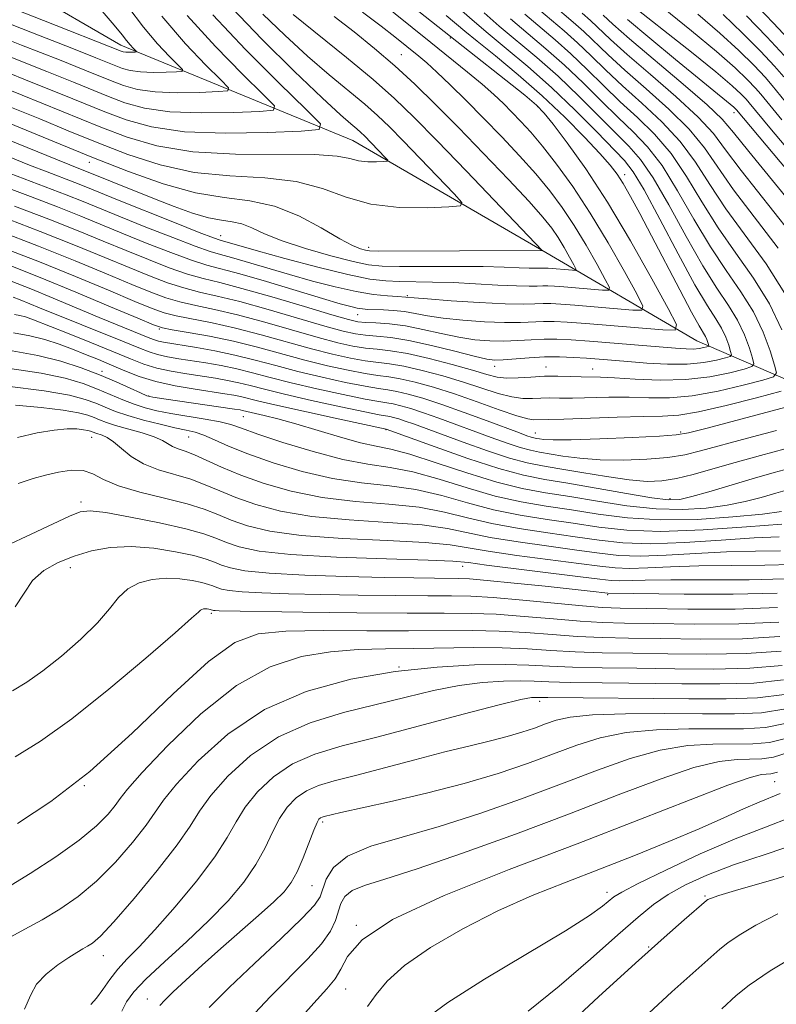
# Model space of a CAD drawing. Extents: x 2112300 to 2115200, y 314800 to 317700.
# Drawn here: x 2113903 to 2114000, y 315091 to 315218 of the extents above; entities that cross this region are included whole.
import ezdxf

# ---------------------------------------------------------------- set-up
doc = ezdxf.new("R2010")
doc.units = 0
doc.header["$MEASUREMENT"] = 0
for name, color, linetype, lineweight in [('DTM HARD BREAKLINE', 7, 'Continuous', 0), ('DTM SPOT ELEVATION', 2, 'Continuous', 13), ('INDEX CONTOUR', 41, 'Continuous', 13), ('INTERMEDIATE CONTOUR', 44, 'Continuous', 0)]:
    doc.layers.add(name, color=color, linetype=linetype, lineweight=lineweight)

msp = doc.modelspace()

# ---------------------------------------------------------------- linework, layer by layer
at = {"layer": 'DTM HARD BREAKLINE'}
msp.add_polyline3d([(2114233.36, 315091.62, 1164.19), (2114213.81, 315094.55, 1159.62), (2114189.61, 315098.74, 1154.78), (2114160.48, 315099.19, 1152.52), (2114131.33, 315103.35, 1148.87), (2114108.35, 315110.65, 1145.16), (2114087.85, 315118.58, 1139.92), (2114065.44, 315134.56, 1133.95), (2114045.51, 315150.56, 1125.99), (2114039.89, 315156.72, 1113.98), (2114022.5, 315162.81, 1105.36), (2114005.11, 315169.53, 1097.47), (2113989.57, 315176.25, 1086.92), (2113969.67, 315187.91, 1077.97), (2113945.41, 315202.01, 1073.06), (2113915.59, 315214.23, 1063.31), (2113891.33, 315228.34, 1059), (2113867.1, 315239.35, 1056.02), (2113852.19, 315244.84, 1051.31), (2113838.55, 315245.37, 1048.79), (2113806.31, 315247.66, 1045.2), (2113775.95, 315245.62, 1041.75), (2113744.96, 315245.43, 1038.31), (2113732.54, 315249.07, 1034.46)], dxfattribs=at)
at = {"layer": 'DTM SPOT ELEVATION'}
for p in [(2113957.92, 315215.17, 1085.8), (2113951.61, 315213.03, 1080.9), (2113969.12, 315206.33, 1085.8), (2113994.37, 315205.57, 1105.5), (2113911.54, 315199.17, 1078.7), (2113980.32, 315197.62, 1088.5), (2113928.43, 315189.78, 1081.3), (2113947.43, 315188.25, 1077.5), (2113952.39, 315182.05, 1083.8), (2113946.04, 315179.61, 1086.8), (2113920.56, 315177.76, 1096.2), (2113913.19, 315172.34, 1105.5), (2113963.61, 315172.98, 1090.6), (2113970.2, 315172.89, 1091.3), (2113976.19, 315172.65, 1091.2), (2113919.18, 315169.16, 1105.9), (2113931.35, 315166.51, 1106.9), (2113949.66, 315164.83, 1104.1), (2113987.5, 315164.55, 1097.7), (2113911.84, 315163.84, 1114.8), (2113924.32, 315163.89, 1110.9), (2113968.83, 315164.43, 1097.2), (2113986.12, 315156, 1103.5), (2113910.48, 315155.55, 1117.6), (2113909.1, 315147.11, 1120.6), (2113959.52, 315147.29, 1118.6), (2113978.13, 315143.66, 1120.2), (2113927.22, 315141.24, 1124.3), (2113951.34, 315134.37, 1130), (2113969.38, 315129.93, 1134.5), (2113910.92, 315119.11, 1126), (2113999.59, 315119.61, 1145), (2113941.51, 315114.44, 1138.3), (2113940.15, 315106.26, 1138.9), (2113978.02, 315105.41, 1147.5), (2113990.61, 315104.94, 1151.8), (2113945.86, 315101.18, 1144), (2113983.38, 315098.38, 1151.9), (2113913.37, 315097.27, 1132.7), (2113944.49, 315092.99, 1144.8), (2113919, 315091.69, 1137.3)]:
    msp.add_point(p, dxfattribs=at)
at = {"layer": 'INDEX CONTOUR', "flags": 128}
for points, elevation in [([(2113958.408, 315219.519), (2113961.019, 315217.222), (2113962.77, 315215.73), (2113965.104, 315213.811), (2113967.891, 315211.485), (2113970.913, 315208.81), (2113973.943, 315205.907), (2113976.694, 315203.132), (2113980.298, 315199.409), (2113981.42, 315197.961), (2113982.799, 315195.643), (2113984.824, 315191.878), (2113987.171, 315187.442), (2113989.337, 315183.453), (2113990.926, 315180.749), (2113992.003, 315179.069), (2113992.739, 315177.87), (2113993.281, 315176.73), (2113993.67, 315175.688), (2113993.921, 315174.899), (2113994.02, 315174.461), (2113993.847, 315174.243), (2113993.252, 315174.058), (2113992.12, 315173.773), (2113990.463, 315173.464), (2113988.327, 315173.263), (2113985.802, 315173.261), (2113983.161, 315173.403), (2113980.724, 315173.596), (2113977.02, 315173.904), (2113975.414, 315174.025), (2113973.722, 315174.131), (2113971.919, 315174.199), (2113970.015, 315174.191), (2113968.056, 315174.089), (2113964.727, 315173.815), (2113963.657, 315173.775), (2113962.593, 315173.898), (2113960.989, 315174.267), (2113958.487, 315174.91), (2113955.491, 315175.66), (2113952.592, 315176.303), (2113950.259, 315176.678), (2113948.454, 315176.857), (2113947.016, 315176.97), (2113945.728, 315177.143), (2113944.159, 315177.494), (2113941.823, 315178.141), (2113934.542, 315180.275), (2113930.871, 315181.295), (2113927.984, 315182.008), (2113925.707, 315182.527), (2113923.688, 315183.044), (2113921.609, 315183.718), (2113919.309, 315184.59), (2113916.668, 315185.669), (2113913.554, 315186.966), (2113909.803, 315188.507), (2113905.242, 315190.317), (2113899.9, 315192.361)], 1090), ([(2113971.073, 315219.424), (2113973.704, 315217.204), (2113975.086, 315215.979), (2113978.198, 315212.998), (2113980.344, 315211.022), (2113983.069, 315208.629), (2113985.988, 315206.015), (2113988.59, 315203.437), (2113990.55, 315201.047), (2113994.286, 315195.675), (2114000.012, 315188.142)], 1100), ([(2113985.287, 315218.989), (2113988.884, 315216.098), (2113992.108, 315213.434), (2113994.495, 315211.331), (2113996.103, 315209.789), (2113997.115, 315208.726), (2113997.794, 315207.948), (2114000.508, 315204.647)], 1110), ([(2113924.144, 315218.049), (2113927.754, 315214.057), (2113931.232, 315210.517), (2113933.94, 315207.88), (2113935.329, 315206.444), (2113935.198, 315205.886), (2113933.438, 315205.727), (2113930.104, 315205.595), (2113925.949, 315205.53), (2113921.891, 315205.68), (2113918.645, 315206.145), (2113916.116, 315206.843), (2113914.005, 315207.643), (2113909.522, 315209.469), (2113906.123, 315210.836), (2113901.466, 315212.681), (2113896.142, 315214.759), (2113890.966, 315216.735), (2113886.56, 315218.355)], 1070), ([(2113943.019, 315217.919), (2113945.56, 315215.943), (2113948.174, 315213.831), (2113950.786, 315211.594), (2113953.364, 315209.221), (2113956.032, 315206.613), (2113958.955, 315203.651), (2113962.19, 315200.314), (2113965.372, 315196.985), (2113968.026, 315194.148), (2113969.816, 315192.141), (2113970.949, 315190.724), (2113971.767, 315189.513), (2113972.541, 315188.225), (2113973.244, 315186.984), (2113973.774, 315186.018), (2113974.04, 315185.49), (2113973.995, 315185.308), (2113973.598, 315185.316), (2113970.491, 315185.573), (2113970.067, 315185.595), (2113969.728, 315185.595), (2113969.368, 315185.58), (2113968.85, 315185.57), (2113968.031, 315185.589), (2113966.761, 315185.651), (2113964.855, 315185.731), (2113962.118, 315185.796), (2113958.52, 315185.823), (2113951.384, 315185.826), (2113949.146, 315185.866), (2113947.427, 315186.04), (2113945.426, 315186.459), (2113942.582, 315187.189), (2113939.322, 315188.123), (2113936.314, 315189.111), (2113934.068, 315190.015), (2113932.444, 315190.757), (2113931.145, 315191.274), (2113929.893, 315191.545), (2113928.513, 315191.738), (2113926.85, 315192.062), (2113924.802, 315192.677), (2113922.454, 315193.526), (2113919.942, 315194.504), (2113909.04, 315198.846), (2113907.246, 315199.576), (2113901.283, 315202.049)], 1080), ([(2113999.794, 315164.745), (2113996.065, 315163.752), (2113990.059, 315162.112), (2113988.017, 315161.625), (2113985.873, 315161.286), (2113983.176, 315161.049), (2113980.146, 315160.93), (2113977.162, 315160.966), (2113974.548, 315161.167), (2113972.378, 315161.46), (2113969.36, 315161.964), (2113968.213, 315162.191), (2113966.91, 315162.541), (2113965.213, 315163.096), (2113963.183, 315163.819), (2113956.449, 315166.318), (2113954.475, 315167.02), (2113952.854, 315167.549), (2113951.574, 315167.915), (2113950.591, 315168.145), (2113949.786, 315168.284), (2113948.743, 315168.449), (2113946.969, 315168.773), (2113944.163, 315169.349), (2113940.786, 315170.088), (2113937.489, 315170.857), (2113934.772, 315171.549), (2113932.53, 315172.146), (2113930.506, 315172.65), (2113928.5, 315173.068), (2113926.536, 315173.415), (2113923.035, 315173.959), (2113921.582, 315174.206), (2113920.336, 315174.479), (2113919.233, 315174.823), (2113917.929, 315175.336), (2113916.016, 315176.126), (2113905.153, 315180.508), (2113902.696, 315181.519), (2113901.788, 315181.866)], 1100), ([(2114000.501, 315152.722), (2113995.952, 315152.35), (2113990.387, 315151.971), (2113984.967, 315151.782), (2113980.578, 315151.926), (2113976.994, 315152.317), (2113973.716, 315152.81), (2113970.345, 315153.302), (2113966.889, 315153.848), (2113963.454, 315154.546), (2113960.116, 315155.439), (2113956.827, 315156.374), (2113953.509, 315157.148), (2113950.09, 315157.638), (2113946.528, 315158.026), (2113942.786, 315158.577), (2113938.895, 315159.475), (2113935.15, 315160.597), (2113931.911, 315161.742), (2113929.441, 315162.74), (2113927.629, 315163.541), (2113926.269, 315164.127), (2113925.144, 315164.504), (2113923.993, 315164.781), (2113922.547, 315165.091), (2113920.639, 315165.535), (2113918.513, 315166.078), (2113916.521, 315166.65), (2113914.92, 315167.198), (2113913.609, 315167.719), (2113912.395, 315168.227), (2113911.025, 315168.736), (2113908.996, 315169.264), (2113905.745, 315169.827), (2113901.023, 315170.427)], 1110), ([(2113999.902, 315143.832), (2113994.263, 315143.699), (2113987.968, 315143.712), (2113978.165, 315143.824), (2113975.889, 315144.092), (2113970.098, 315144.72), (2113966.114, 315145.136), (2113962.645, 315145.477), (2113960.402, 315145.659), (2113958.974, 315145.72), (2113955.878, 315145.747), (2113953.239, 315145.789), (2113949.476, 315145.864), (2113944.529, 315145.979), (2113939.231, 315146.149), (2113934.636, 315146.389), (2113931.538, 315146.706), (2113929.681, 315147.072), (2113928.541, 315147.452), (2113927.631, 315147.822), (2113926.563, 315148.21), (2113924.979, 315148.657), (2113922.647, 315149.169), (2113919.833, 315149.616), (2113916.929, 315149.834), (2113914.252, 315149.7), (2113911.825, 315149.259), (2113909.598, 315148.599), (2113907.543, 315147.779), (2113905.738, 315146.752), (2113904.281, 315145.448), (2113903.178, 315143.837), (2113902.035, 315142.091)], 1120), ([(2114000.545, 315134.55), (2113996.401, 315134.187), (2113991.691, 315134.096), (2113986.743, 315134.134), (2113981.879, 315134.184), (2113977.405, 315134.243), (2113973.622, 315134.334), (2113970.667, 315134.466), (2113968.013, 315134.596), (2113964.972, 315134.666), (2113961.008, 315134.611), (2113956.212, 315134.345), (2113950.831, 315133.775), (2113945.126, 315132.793), (2113939.423, 315131.224), (2113934.06, 315128.879), (2113929.354, 315125.718), (2113925.52, 315122.291), (2113922.749, 315119.303), (2113921.089, 315117.236), (2113918.864, 315114.027), (2113917.122, 315111.811), (2113914.908, 315109.282), (2113912.496, 315106.858), (2113910.11, 315104.867), (2113907.785, 315103.257), (2113905.503, 315101.891), (2113903.281, 315100.659), (2113899.653, 315098.719)], 1130), ([(2114001.302, 315125.265), (2113998.908, 315124.668), (2113996.75, 315124.464), (2113991.652, 315124.449), (2113988.422, 315124.254), (2113984.853, 315123.685), (2113981.012, 315122.612), (2113976.827, 315121.117), (2113972.185, 315119.339), (2113967.053, 315117.423), (2113961.702, 315115.54), (2113956.483, 315113.864), (2113951.729, 315112.508), (2113947.722, 315111.316), (2113944.729, 315110.065), (2113942.908, 315108.611), (2113941.978, 315107.117), (2113941.214, 315104.836), (2113940.496, 315103.764), (2113938.899, 315102.078), (2113936.137, 315099.441), (2113932.752, 315096.271), (2113929.5, 315093.17), (2113926.967, 315090.603)], 1140), ([(2114002.893, 315111.793), (2113998.476, 315110.304), (2113994.292, 315108.928), (2113990.846, 315107.625), (2113988.104, 315106.368), (2113985.902, 315105.131), (2113984.022, 315103.84), (2113982.026, 315102.219), (2113979.429, 315099.942), (2113975.918, 315096.838), (2113971.888, 315093.364), (2113967.909, 315090.13)], 1150)]:
    msp.add_lwpolyline(points, dxfattribs=dict(at, elevation=elevation))
at = {"layer": 'INTERMEDIATE CONTOUR', "flags": 128}
for points, elevation in [([(2113948.386, 315222.949), (2113967.478, 315207.798), (2113968.985, 315206.542), (2113969.988, 315205.522), (2113971.132, 315204.087), (2113972.927, 315201.708), (2113975.315, 315198.342), (2113978.107, 315194.065), (2113981.069, 315189.099), (2113983.811, 315184.24), (2113985.902, 315180.426), (2113986.958, 315178.338), (2113986.778, 315177.618), (2113985.208, 315177.648), (2113975.337, 315178.484), (2113972.918, 315178.667), (2113971.239, 315178.752), (2113969.9, 315178.752), (2113966.928, 315178.618), (2113964.88, 315178.608), (2113962.31, 315178.709), (2113959.541, 315178.907), (2113956.999, 315179.177), (2113954.999, 315179.484), (2113953.418, 315179.781), (2113952.022, 315180.019), (2113950.636, 315180.161), (2113949.322, 315180.23), (2113947.34, 315180.296), (2113946.647, 315180.354), (2113945.975, 315180.46), (2113945.138, 315180.653), (2113943.781, 315181.03), (2113941.507, 315181.703), (2113934.298, 315183.863), (2113930.882, 315184.851), (2113926.648, 315185.99), (2113924.676, 315186.617), (2113922.046, 315187.583), (2113918.99, 315188.781), (2113915.93, 315190.017), (2113910.458, 315192.266), (2113907.472, 315193.451), (2113903.993, 315194.783), (2113897.129, 315197.376)], 1086), ([(2113948.439, 315220.255), (2113955.434, 315214.564), (2113960.122, 315210.787), (2113962.021, 315209.211), (2113963.519, 315207.888), (2113964.737, 315206.732), (2113965.836, 315205.628), (2113966.967, 315204.453), (2113968.24, 315203.053), (2113969.754, 315201.262), (2113971.576, 315198.943), (2113973.652, 315196.078), (2113975.9, 315192.672), (2113978.199, 315188.845), (2113980.285, 315185.159), (2113981.859, 315182.29), (2113982.652, 315180.722), (2113982.517, 315180.181), (2113981.338, 315180.203), (2113973.926, 315180.831), (2113972.109, 315180.969), (2113970.848, 315181.033), (2113969.843, 315181.033), (2113968.778, 315180.988), (2113967.279, 315180.956), (2113964.956, 315181.004), (2113961.636, 315181.176), (2113958.015, 315181.413), (2113955.003, 315181.633), (2113953.277, 315181.77), (2113952.197, 315181.88), (2113951.115, 315181.94), (2113949.854, 315182.025), (2113948.072, 315182.216), (2113945.813, 315182.587), (2113943.146, 315183.181), (2113940.231, 315183.941), (2113937.249, 315184.781), (2113929.838, 315186.949), (2113928.418, 315187.336), (2113927.08, 315187.733), (2113925.171, 315188.403), (2113922.265, 315189.516), (2113918.83, 315190.875), (2113915.561, 315192.192), (2113910.785, 315194.145), (2113908.586, 315195.018), (2113900.502, 315198.11)], 1084), ([(2113996.417, 315220.234), (2113999.396, 315217.123), (2114001.996, 315214.335)], 1118), ([(2113916.52, 315219.199), (2113918.501, 315216.559), (2113920.325, 315214.396), (2113921.86, 315212.766), (2113922.967, 315211.677), (2113923.527, 315211.099), (2113923.474, 315210.875), (2113922.766, 315210.81), (2113921.426, 315210.758), (2113919.755, 315210.732), (2113918.123, 315210.792), (2113916.818, 315210.979), (2113915.802, 315211.26), (2113914.953, 315211.581), (2113912.413, 315212.605), (2113909.296, 315213.844), (2113904.275, 315215.823), (2113898.345, 315218.143)], 1066), ([(2113929.886, 315218.972), (2113933.707, 315215.006), (2113937.86, 315210.916), (2113941.455, 315207.488), (2113943.818, 315205.304), (2113945.158, 315204.122), (2113945.902, 315203.495), (2113946.426, 315203.033), (2113946.908, 315202.57), (2113949.572, 315199.814), (2113949.885, 315199.458), (2113949.828, 315199.319), (2113949.353, 315199.275), (2113948.452, 315199.239), (2113947.309, 315199.252), (2113946.146, 315199.385), (2113945.03, 315199.673), (2113943.389, 315199.999), (2113940.492, 315200.211), (2113930.345, 315200.237), (2113924.855, 315200.532), (2113920.234, 315201.301), (2113916.402, 315202.425), (2113913.057, 315203.704), (2113902.95, 315207.828), (2113898.657, 315209.539)], 1074), ([(2113912.958, 315218.926), (2113914.763, 315216.825), (2113915.761, 315215.578), (2113916.337, 315214.827), (2113916.804, 315214.272), (2113917.198, 315213.855), (2113917.626, 315213.427), (2113917.612, 315213.369), (2113917.431, 315213.353), (2113917.087, 315213.339), (2113916.658, 315213.333), (2113916.24, 315213.348), (2113915.905, 315213.396), (2113915.643, 315213.468), (2113905.679, 315217.394), (2113899.446, 315219.835)], 1064), ([(2113980.291, 315220.167), (2113988.873, 315213.349), (2113992.025, 315210.797), (2113994.117, 315209.025), (2113995.291, 315207.946), (2113995.895, 315207.323), (2113996.316, 315206.839), (2113998.968, 315203.64), (2114002.169, 315199.809)], 1108), ([(2113927.403, 315218.137), (2113931.598, 315213.693), (2113935.934, 315209.368), (2113939.426, 315205.981), (2113941.23, 315204.116), (2113941.06, 315203.391), (2113938.772, 315203.185), (2113934.443, 315203.013), (2113929.045, 315202.929), (2113923.773, 315203.124), (2113919.558, 315203.729), (2113916.274, 315204.635), (2113913.531, 315205.674), (2113908.076, 315207.9), (2113904.536, 315209.332), (2113900.062, 315211.11), (2113895.041, 315213.067), (2113890.023, 315214.97), (2113885.46, 315216.633), (2113881.408, 315218.052)], 1072), ([(2113920.885, 315217.962), (2113923.91, 315214.421), (2113926.53, 315211.666), (2113928.454, 315209.778), (2113929.428, 315208.771), (2113929.336, 315208.38), (2113928.101, 315208.269), (2113925.765, 315208.176), (2113922.852, 315208.132), (2113920.007, 315208.236), (2113917.732, 315208.562), (2113915.959, 315209.051), (2113914.478, 315209.612), (2113910.967, 315211.037), (2113907.709, 315212.339), (2113902.87, 315214.252), (2113897.243, 315216.451), (2113891.908, 315218.5)], 1068), ([(2113937.717, 315218.184), (2113944.569, 315212.64), (2113947.99, 315209.814), (2113950.746, 315207.388), (2113953.275, 315204.958), (2113956.233, 315201.946), (2113960.015, 315198.032), (2113969.733, 315187.872), (2113969.494, 315187.876), (2113948.707, 315187.778), (2113947.546, 315187.809), (2113947.029, 315187.891), (2113946.405, 315188.073), (2113945.367, 315188.508), (2113943.718, 315189.378), (2113941.341, 315190.761), (2113938.445, 315192.309), (2113935.321, 315193.57), (2113932.173, 315194.249), (2113928.873, 315194.658), (2113925.209, 315195.265), (2113921.049, 315196.421), (2113916.591, 315198.002), (2113912.109, 315199.766), (2113907.829, 315201.51), (2113899.778, 315204.82)], 1078), ([(2113962.26, 315218.384), (2113964.189, 315216.699), (2113969.044, 315212.637), (2113971.748, 315210.244), (2113974.459, 315207.648), (2113979.16, 315202.926), (2113980.852, 315201.253), (2113982.333, 315199.572), (2113983.957, 315197.202), (2113985.969, 315193.712), (2113988.188, 315189.67), (2113990.327, 315185.898), (2113992.145, 315183.01), (2113993.625, 315180.816), (2113994.797, 315178.921), (2113995.692, 315177.042), (2113996.333, 315175.324), (2113996.746, 315174.022), (2113996.91, 315173.299), (2113996.624, 315172.939), (2113995.643, 315172.635), (2113993.8, 315172.162), (2113991.236, 315171.639), (2113988.169, 315171.269), (2113984.852, 315171.193), (2113981.664, 315171.317), (2113979.022, 315171.484), (2113977.2, 315171.573), (2113974.742, 315171.626), (2113973.346, 315171.68), (2113971.737, 315171.726), (2113970.013, 315171.711), (2113968.274, 315171.605), (2113966.626, 315171.483), (2113965.178, 315171.448), (2113963.951, 315171.585), (2113962.621, 315171.921), (2113960.776, 315172.467), (2113958.168, 315173.202), (2113955.193, 315173.977), (2113952.407, 315174.613), (2113950.228, 315174.982), (2113948.52, 315175.174), (2113947.007, 315175.331), (2113945.415, 315175.584), (2113943.485, 315176.013), (2113940.956, 315176.684), (2113934.082, 315178.658), (2113930.603, 315179.597), (2113927.656, 315180.287), (2113925.227, 315180.799), (2113923.193, 315181.258), (2113921.39, 315181.786), (2113919.469, 315182.496), (2113917.037, 315183.494), (2113913.785, 315184.858), (2113909.746, 315186.527), (2113905.043, 315188.412), (2113899.897, 315190.394)], 1092), ([(2113946.63, 315218.497), (2113949.025, 315216.68), (2113950.775, 315215.329), (2113953.872, 315212.84), (2113954.898, 315211.968), (2113956.206, 315210.776), (2113957.912, 315209.135), (2113959.945, 315207.118), (2113962.187, 315204.847), (2113964.517, 315202.445), (2113966.799, 315200.027), (2113968.89, 315197.705), (2113970.696, 315195.542), (2113972.301, 315193.401), (2113973.834, 315191.092), (2113975.37, 315188.535), (2113976.764, 315186.071), (2113977.816, 315184.154), (2113978.346, 315183.106), (2113978.256, 315182.745), (2113977.468, 315182.76), (2113972.514, 315183.179), (2113971.3, 315183.271), (2113970.457, 315183.314), (2113969.786, 315183.314), (2113969.07, 315183.284), (2113968.042, 315183.265), (2113966.418, 315183.302), (2113964.028, 315183.425), (2113961.174, 315183.59), (2113958.268, 315183.734), (2113955.651, 315183.811), (2113951.396, 315183.869), (2113949.62, 315183.944), (2113947.592, 315184.194), (2113944.779, 315184.764), (2113940.895, 315185.724), (2113936.648, 315186.854), (2113932.992, 315187.859), (2113928.356, 315189.175), (2113927.51, 315189.476), (2113925.665, 315190.19), (2113922.483, 315191.448), (2113915.193, 315194.367), (2113911.113, 315196.024), (2113909.701, 315196.584), (2113906.153, 315197.946), (2113903.874, 315198.843), (2113901.251, 315199.909)], 1082), ([(2113933.857, 315218.207), (2113936.656, 315215.506), (2113939.586, 315212.836), (2113942.371, 315210.443), (2113946.945, 315206.654), (2113948.586, 315205.21), (2113950.094, 315203.76), (2113951.866, 315201.956), (2113958.427, 315195.141), (2113959.408, 315194.029), (2113959.229, 315193.592), (2113957.738, 315193.456), (2113954.925, 315193.345), (2113951.348, 315193.385), (2113947.713, 315193.801), (2113944.523, 315194.715), (2113941.492, 315195.83), (2113938.134, 315196.744), (2113934.103, 315197.192), (2113929.618, 315197.442), (2113925.032, 315197.899), (2113920.641, 315198.861), (2113916.496, 315200.214), (2113912.583, 315201.735), (2113908.864, 315203.25), (2113905.185, 315204.764), (2113901.364, 315206.324)], 1076), ([(2113957.4, 315218.061), (2113959.777, 315216.059), (2113961.349, 315214.762), (2113963.712, 315212.852), (2113966.632, 315210.442), (2113969.725, 315207.748), (2113972.642, 315204.99), (2113975.172, 315202.426), (2113977.14, 315200.324), (2113978.453, 315198.839), (2113979.343, 315197.682), (2113980.125, 315196.453), (2113981.07, 315194.809), (2113982.271, 315192.606), (2113983.775, 315189.757), (2113987.387, 315182.797), (2113988.902, 315179.92), (2113989.872, 315178.167), (2113990.681, 315176.818), (2113990.871, 315176.419), (2113991.008, 315176.053), (2113991.096, 315175.776), (2113991.13, 315175.623), (2113991.07, 315175.546), (2113990.861, 315175.481), (2113990.464, 315175.381), (2113989.883, 315175.273), (2113989.134, 315175.202), (2113988.187, 315175.207), (2113986.826, 315175.295), (2113975.786, 315176.219), (2113973.442, 315176.388), (2113971.594, 315176.474), (2113969.958, 315176.471), (2113968.297, 315176.388), (2113966.574, 315176.28), (2113964.803, 315176.212), (2113962.983, 315176.242), (2113961.067, 315176.404), (2113958.994, 315176.722), (2113956.737, 315177.197), (2113954.408, 315177.722), (2113952.152, 315178.164), (2113950.105, 315178.425), (2113948.365, 315178.547), (2113947.025, 315178.609), (2113946.041, 315178.702), (2113944.833, 315178.976), (2113942.69, 315179.598), (2113939.179, 315180.651), (2113935.002, 315181.891), (2113931.139, 315182.994), (2113928.31, 315183.729), (2113926.187, 315184.256), (2113924.182, 315184.83), (2113921.827, 315185.651), (2113919.15, 315186.685), (2113916.3, 315187.843), (2113913.357, 315189.063), (2113910.13, 315190.386), (2113906.357, 315191.884), (2113901.946, 315193.572)], 1088), ([(2113967.469, 315218.216), (2113971.369, 315214.926), (2113973.417, 315213.112), (2113975.49, 315211.13), (2113977.596, 315209.052), (2113979.752, 315206.974), (2113981.96, 315204.941), (2113984.16, 315202.794), (2113986.273, 315200.319), (2113988.258, 315197.379), (2113990.223, 315194.126), (2113992.306, 315190.786), (2113994.584, 315187.53), (2113996.87, 315184.309), (2113998.914, 315181.025), (2114000.512, 315177.665)], 1096), ([(2113969.272, 315218.82), (2113972.536, 315216.065), (2113974.252, 315214.546), (2113976.006, 315212.871), (2113977.897, 315211.025), (2113980.048, 315208.998), (2113982.515, 315206.785), (2113985.073, 315204.403), (2113987.432, 315201.878), (2113989.405, 315199.213), (2113991.241, 315196.355), (2113993.296, 315193.231), (2113998.471, 315186.128), (2114000.899, 315182.316)], 1098), ([(2113974.871, 315218.343), (2113975.921, 315217.413), (2113978.498, 315214.971), (2113980.64, 315213.046), (2113983.623, 315210.473), (2113986.9, 315207.626), (2113989.748, 315204.996), (2113991.696, 315202.881), (2113993.275, 315200.811), (2113995.276, 315198.12), (2114001.552, 315190.155)], 1102), ([(2113977.553, 315218.094), (2113978.799, 315216.944), (2113980.936, 315215.07), (2113987.814, 315209.237), (2113990.906, 315206.555), (2113992.84, 315204.715), (2113994.293, 315203.039), (2113996.268, 315200.564), (2114003.094, 315192.169)], 1104), ([(2113989.69, 315218.22), (2113992.536, 315215.799), (2113994.976, 315213.557), (2113996.926, 315211.623), (2113998.334, 315210.128), (2113999.271, 315209.058), (2114002.047, 315205.653)], 1112), ([(2113992.964, 315218.163), (2113995.456, 315215.782), (2113997.749, 315213.456), (2113999.555, 315211.531), (2114000.749, 315210.168)], 1114), ([(2113995.937, 315218.008), (2113998.573, 315215.289), (2114000.776, 315212.933)], 1116), ([(2113965.642, 315217.637), (2113970.199, 315213.788), (2113972.582, 315211.678), (2113974.974, 315209.389), (2113977.295, 315207.079), (2113979.456, 315204.95), (2113981.406, 315203.097), (2113983.247, 315201.183), (2113985.115, 315198.761), (2113987.114, 315195.545), (2113989.206, 315191.898), (2113991.317, 315188.342), (2113993.365, 315185.27), (2113995.247, 315182.562), (2113996.855, 315179.973), (2113998.101, 315177.353), (2113998.996, 315174.959), (2113999.571, 315173.145), (2113999.799, 315172.138), (2113999.401, 315171.636), (2113998.034, 315171.211), (2113995.516, 315170.549), (2113992.296, 315169.79), (2113988.984, 315169.194), (2113986.05, 315168.944), (2113983.416, 315168.939), (2113980.869, 315169.004), (2113978.268, 315169.002), (2113973.609, 315168.906), (2113971.947, 315168.904), (2113970.661, 315168.922), (2113969.558, 315168.911), (2113968.459, 315168.856), (2113967.245, 315168.857), (2113965.811, 315169.041), (2113964.069, 315169.498), (2113959.617, 315170.947), (2113956.963, 315171.742), (2113954.304, 315172.456), (2113951.953, 315172.997), (2113950.118, 315173.308), (2113946.997, 315173.692), (2113945.102, 315174.026), (2113942.81, 315174.532), (2113940.089, 315175.227), (2113933.622, 315177.042), (2113930.335, 315177.899), (2113927.331, 315178.567), (2113922.699, 315179.471), (2113921.171, 315179.855), (2113919.629, 315180.401), (2113917.405, 315181.32), (2113914.027, 315182.745), (2113909.781, 315184.513), (2113905.15, 315186.394), (2113900.575, 315188.175)], 1094), ([(2113980.692, 315217.542), (2113983.53, 315215.157), (2113986.857, 315212.389), (2113994.319, 315206.261), (2113994.675, 315205.921), (2114010.793, 315186.703)], 1106), ([(2114000.425, 315169.788), (2113997.232, 315168.935), (2113993.357, 315167.942), (2113989.799, 315167.119), (2113987.248, 315166.695), (2113985.169, 315166.561), (2113982.716, 315166.524), (2113979.335, 315166.432), (2113972.476, 315166.186), (2113970.548, 315166.131), (2113968.644, 315166.107), (2113967.864, 315166.231), (2113966.444, 315166.635), (2113964.187, 315167.412), (2113961.387, 315168.412), (2113958.458, 315169.428), (2113955.758, 315170.282), (2113953.414, 315170.934), (2113951.499, 315171.379), (2113950.008, 315171.633), (2113948.631, 315171.811), (2113946.988, 315172.053), (2113944.789, 315172.467), (2113942.135, 315173.05), (2113939.223, 315173.771), (2113933.162, 315175.425), (2113930.068, 315176.201), (2113927.005, 315176.846), (2113924.267, 315177.342), (2113922.204, 315177.684), (2113920.953, 315177.921), (2113919.789, 315178.306), (2113917.775, 315179.146), (2113914.269, 315180.632), (2113909.816, 315182.501), (2113905.256, 315184.376), (2113901.253, 315185.956)], 1096), ([(2114004.369, 315168.62), (2113990.72, 315165.001), (2113988.497, 315164.428), (2113986.92, 315164.16), (2113984.781, 315164.01), (2113981.266, 315163.836), (2113977.113, 315163.659), (2113973.447, 315163.542), (2113971.127, 315163.528), (2113969.926, 315163.585), (2113969.354, 315163.662), (2113968.982, 315163.725), (2113968.654, 315163.79), (2113968.282, 315163.89), (2113967.744, 315164.069), (2113966.792, 315164.416), (2113962.658, 315165.971), (2113959.712, 315167.062), (2113956.824, 315168.09), (2113954.411, 315168.875), (2113952.507, 315169.42), (2113951.045, 315169.762), (2113949.897, 315169.959), (2113948.687, 315170.13), (2113946.978, 315170.413), (2113944.476, 315170.908), (2113941.461, 315171.57), (2113938.356, 315172.314), (2113935.494, 315173.068), (2113932.838, 315173.786), (2113930.262, 315174.43), (2113927.696, 315174.966), (2113925.316, 315175.391), (2113921.076, 315176.072), (2113920.454, 315176.206), (2113919.931, 315176.369), (2113919.314, 315176.612), (2113912.811, 315179.271), (2113906.929, 315181.731), (2113904.049, 315182.917), (2113901.542, 315183.903)], 1098), ([(2114000.934, 315162.38), (2113997.747, 315161.527), (2113994.515, 315160.63), (2113991.62, 315159.796), (2113989.114, 315159.089), (2113986.966, 315158.562), (2113985.089, 315158.26), (2113983.179, 315158.201), (2113980.877, 315158.389), (2113977.97, 315158.807), (2113974.829, 315159.335), (2113971.971, 315159.829), (2113969.739, 315160.202), (2113967.773, 315160.592), (2113965.539, 315161.191), (2113962.683, 315162.122), (2113959.573, 315163.221), (2113953.186, 315165.574), (2113952.126, 315165.952), (2113951.296, 315166.223), (2113950.64, 315166.41), (2113950.137, 315166.528), (2113948.798, 315166.768), (2113946.959, 315167.135), (2113943.85, 315167.791), (2113940.112, 315168.606), (2113936.623, 315169.399), (2113934.051, 315170.03), (2113932.222, 315170.505), (2113930.751, 315170.871), (2113929.304, 315171.17), (2113927.755, 315171.439), (2113924.09, 315171.998), (2113922.089, 315172.34), (2113920.219, 315172.752), (2113918.574, 315173.262), (2113916.859, 315173.935), (2113914.682, 315174.846), (2113911.823, 315176.012), (2113908.754, 315177.242), (2113904.389, 315178.958), (2113903.358, 315179.326), (2113902.653, 315179.518), (2113901.961, 315179.646)], 1102), ([(2114002.084, 315160.018), (2113999.513, 315159.328), (2113996.695, 315158.532), (2113991.105, 315156.871), (2113988.919, 315156.24), (2113987.376, 315155.888), (2113985.915, 315155.84), (2113983.8, 315156.1), (2113980.55, 315156.645), (2113973.012, 315157.962), (2113970.038, 315158.456), (2113967.322, 315158.994), (2113964.167, 315159.841), (2113960.153, 315161.149), (2113955.964, 315162.624), (2113949.683, 315164.911), (2113943.537, 315166.232), (2113939.437, 315167.125), (2113935.756, 315167.943), (2113933.329, 315168.512), (2113930.995, 315169.091), (2113930.108, 315169.273), (2113928.974, 315169.462), (2113925.143, 315170.037), (2113922.595, 315170.475), (2113920.101, 315171.025), (2113917.954, 315171.685), (2113916.101, 315172.41), (2113914.405, 315173.145), (2113912.747, 315173.844), (2113911.085, 315174.514), (2113909.4, 315175.168), (2113907.668, 315175.813), (2113905.853, 315176.411), (2113903.918, 315176.914), (2113901.844, 315177.299)], 1104), ([(2114001.53, 315157.208), (2113999.722, 315156.699), (2113997.831, 315156.15), (2113995.774, 315155.607), (2113993.455, 315155.123), (2113990.79, 315154.756), (2113987.756, 315154.581), (2113984.346, 315154.675), (2113980.606, 315155.075), (2113976.8, 315155.655), (2113973.247, 315156.245), (2113970.139, 315156.738), (2113967.167, 315157.283), (2113963.891, 315158.09), (2113960.055, 315159.277), (2113956.12, 315160.591), (2113952.726, 315161.687), (2113950.301, 315162.328), (2113948.408, 315162.715), (2113946.397, 315163.158), (2113943.801, 315163.879), (2113938.083, 315165.598), (2113935.772, 315166.23), (2113934.002, 315166.663), (2113931.24, 315167.311), (2113930.913, 315167.375), (2113930.199, 315167.485), (2113921.112, 315168.796), (2113919.727, 315169.01), (2113918.941, 315169.211), (2113918.132, 315169.556), (2113916.808, 315170.163), (2113914.998, 315170.973), (2113912.858, 315171.883), (2113910.505, 315172.801), (2113907.9, 315173.657), (2113904.965, 315174.389), (2113901.661, 315174.975)], 1106), ([(2114000.443, 315154.343), (2113997.99, 315154.007), (2113994.204, 315153.625), (2113989.599, 315153.322), (2113984.893, 315153.249), (2113980.662, 315153.507), (2113976.905, 315153.987), (2113973.481, 315154.527), (2113970.242, 315155.02), (2113967.028, 315155.566), (2113963.672, 315156.318), (2113960.086, 315157.357), (2113956.474, 315158.482), (2113953.118, 315159.417), (2113950.178, 315159.988), (2113947.327, 315160.415), (2113944.119, 315161.021), (2113940.301, 315162.019), (2113936.411, 315163.209), (2113933.183, 315164.286), (2113931.113, 315165.021), (2113929.735, 315165.488), (2113928.349, 315165.836), (2113926.434, 315166.188), (2113922.037, 315166.913), (2113920.244, 315167.264), (2113918.735, 315167.643), (2113917.326, 315168.103), (2113915.864, 315168.68), (2113912.626, 315170.054), (2113910.765, 315170.769), (2113908.448, 315171.46), (2113905.355, 315172.109), (2113901.34, 315172.701)], 1108), ([(2114000.141, 315151.09), (2113996.94, 315150.933), (2113992.702, 315150.642), (2113988.014, 315150.339), (2113983.627, 315150.189), (2113980.076, 315150.308), (2113977.03, 315150.642), (2113973.95, 315151.093), (2113970.449, 315151.584), (2113966.75, 315152.132), (2113963.235, 315152.774), (2113960.146, 315153.519), (2113957.181, 315154.265), (2113953.901, 315154.879), (2113950.002, 315155.287), (2113945.726, 315155.636), (2113941.451, 315156.132), (2113937.502, 315156.924), (2113933.997, 315157.928), (2113931, 315159.008), (2113928.553, 315160.036), (2113925.07, 315161.625), (2113923.881, 315162.079), (2113922.966, 315162.385), (2113922.258, 315162.665), (2113920.957, 315163.443), (2113919.899, 315163.923), (2113918.346, 315164.431), (2113914.941, 315165.388), (2113913.746, 315165.772), (2113912.886, 315166.099), (2113912.163, 315166.399), (2113911.362, 315166.697), (2113910.162, 315167.006), (2113908.22, 315167.339), (2113905.362, 315167.69), (2113902.085, 315167.988)], 1112), ([(2114000.333, 315149.287), (2113997.098, 315149.245), (2113993.379, 315149.143), (2113989.452, 315148.935), (2113985.642, 315148.71), (2113982.287, 315148.597), (2113979.571, 315148.69), (2113977.065, 315148.967), (2113974.185, 315149.375), (2113970.552, 315149.866), (2113966.612, 315150.415), (2113963.017, 315151.002), (2113957.536, 315152.156), (2113954.292, 315152.61), (2113949.914, 315152.936), (2113944.925, 315153.246), (2113940.118, 315153.688), (2113936.121, 315154.367), (2113932.931, 315155.214), (2113930.385, 315156.119), (2113928.306, 315156.986), (2113926.457, 315157.777), (2113924.591, 315158.472), (2113920.435, 315159.685), (2113918.509, 315160.438), (2113916.93, 315161.404), (2113915.674, 315162.427), (2113914.669, 315163.292), (2113913.855, 315163.839), (2113913.21, 315164.131), (2113912.385, 315164.392), (2113911.703, 315164.656), (2113911.361, 315164.744), (2113910.806, 315164.84), (2113909.946, 315164.929), (2113908.71, 315164.945), (2113907.03, 315164.797), (2113904.873, 315164.424), (2113902.336, 315163.858)], 1114), ([(2114001.852, 315147.511), (2113998.31, 315147.424), (2113994.053, 315147.401), (2113989.818, 315147.354), (2113986.202, 315147.227), (2113983.269, 315147.08), (2113980.946, 315147.004), (2113979.068, 315147.072), (2113977.101, 315147.293), (2113974.42, 315147.658), (2113966.473, 315148.698), (2113962.798, 315149.23), (2113960.207, 315149.681), (2113957.889, 315150.049), (2113954.683, 315150.341), (2113949.826, 315150.585), (2113944.124, 315150.856), (2113938.784, 315151.243), (2113934.74, 315151.811), (2113931.866, 315152.499), (2113929.771, 315153.23), (2113928.058, 315153.935), (2113926.312, 315154.623), (2113924.112, 315155.32), (2113921.212, 315156.044), (2113918.066, 315156.809), (2113915.304, 315157.621), (2113913.374, 315158.455), (2113912.007, 315159.175), (2113910.752, 315159.612), (2113909.265, 315159.654), (2113907.608, 315159.4), (2113905.95, 315159.006), (2113904.349, 315158.565), (2113902.439, 315157.929)], 1116), ([(2114000.877, 315145.671), (2113996.287, 315145.562), (2113991.01, 315145.556), (2113986.256, 315145.565), (2113982.952, 315145.519), (2113979.605, 315145.412), (2113978.565, 315145.454), (2113977.137, 315145.618), (2113974.654, 315145.94), (2113962.579, 315147.456), (2113960.238, 315147.763), (2113958.242, 315147.939), (2113955.074, 315148.072), (2113949.738, 315148.234), (2113943.323, 315148.465), (2113937.45, 315148.799), (2113933.358, 315149.253), (2113930.8, 315149.785), (2113929.157, 315150.341), (2113927.822, 315150.883), (2113926.257, 315151.452), (2113923.937, 315152.107), (2113920.577, 315152.87), (2113916.853, 315153.615), (2113913.679, 315154.183), (2113911.688, 315154.428), (2113910.388, 315154.293), (2113908.997, 315153.738), (2113906.899, 315152.752), (2113904.106, 315151.427), (2113900.785, 315149.882)], 1118), ([(2113999.94, 315141.977), (2113994.49, 315141.8), (2113988.402, 315141.795), (2113983.147, 315141.858), (2113979.748, 315141.914), (2113977.414, 315142.004), (2113974.905, 315142.203), (2113967.219, 315142.951), (2113963.437, 315143.28), (2113960.573, 315143.445), (2113958.057, 315143.492), (2113955.034, 315143.501), (2113950.904, 315143.537), (2113946.1, 315143.602), (2113941.311, 315143.681), (2113937.126, 315143.765), (2113933.725, 315143.865), (2113931.187, 315143.994), (2113929.53, 315144.164), (2113928.536, 315144.359), (2113927.927, 315144.562), (2113927.44, 315144.76), (2113926.868, 315144.968), (2113926.021, 315145.207), (2113924.763, 315145.479), (2113923.184, 315145.701), (2113921.429, 315145.771), (2113919.641, 315145.599), (2113917.953, 315145.145), (2113916.495, 315144.379), (2113915.314, 315143.277), (2113914.133, 315141.829), (2113912.59, 315140.029), (2113910.453, 315137.923), (2113907.989, 315135.76), (2113905.594, 315133.84), (2113903.551, 315132.387), (2113901.701, 315131.307)], 1122), ([(2114000.092, 315140.12), (2113994.968, 315139.896), (2113989.225, 315139.871), (2113984.047, 315139.927), (2113980.281, 315139.981), (2113977.412, 315140.064), (2113974.584, 315140.236), (2113971.166, 315140.529), (2113967.418, 315140.862), (2113963.821, 315141.126), (2113960.623, 315141.244), (2113957.125, 315141.265), (2113952.396, 315141.272), (2113945.931, 315141.328), (2113938.96, 315141.415), (2113928.22, 315141.58), (2113927.737, 315141.599), (2113927.521, 315141.621), (2113927.064, 315141.757), (2113926.9, 315141.793), (2113926.694, 315141.822), (2113926.465, 315141.831), (2113926.231, 315141.809), (2113926.012, 315141.748), (2113925.821, 315141.649), (2113925.566, 315141.419), (2113924.703, 315140.62), (2113922.579, 315138.732), (2113918.805, 315135.467), (2113914.062, 315131.49), (2113909.298, 315127.701), (2113905.279, 315124.815), (2113902.048, 315122.799)], 1124), ([(2114000.243, 315138.263), (2113995.446, 315137.993), (2113990.047, 315137.946), (2113984.945, 315137.996), (2113980.813, 315138.049), (2113977.409, 315138.124), (2113974.264, 315138.268), (2113971, 315138.508), (2113967.616, 315138.774), (2113964.205, 315138.973), (2113960.777, 315139.041), (2113952.561, 315139.002), (2113947.211, 315139.019), (2113941.659, 315139.025), (2113936.803, 315138.942), (2113933.225, 315138.606), (2113930.242, 315137.506), (2113926.859, 315135.041), (2113922.348, 315130.889), (2113917.062, 315125.833), (2113911.622, 315120.936), (2113906.598, 315117.057), (2113902.344, 315114.267)], 1126), ([(2114000.394, 315136.407), (2113995.924, 315136.09), (2113990.869, 315136.021), (2113985.844, 315136.065), (2113981.346, 315136.116), (2113977.407, 315136.183), (2113973.943, 315136.301), (2113970.833, 315136.487), (2113967.816, 315136.685), (2113964.588, 315136.819), (2113960.949, 315136.839), (2113953.221, 315136.726), (2113949.596, 315136.694), (2113946.095, 315136.599), (2113942.547, 315136.319), (2113938.799, 315135.688), (2113934.785, 315134.364), (2113930.46, 315131.96), (2113925.894, 315128.327), (2113921.632, 315124.258), (2113918.337, 315120.78), (2113916.45, 315118.639), (2113915.524, 315117.456), (2113914.892, 315116.569), (2113913.968, 315115.427), (2113912.49, 315113.93), (2113910.277, 315112.089), (2113907.278, 315109.963), (2113903.973, 315107.819), (2113900.969, 315105.977)], 1128), ([(2114000.697, 315132.693), (2113996.878, 315132.283), (2113992.514, 315132.171), (2113987.642, 315132.202), (2113977.403, 315132.303), (2113973.302, 315132.366), (2113970.558, 315132.447), (2113968.679, 315132.522), (2113966.931, 315132.56), (2113964.729, 315132.527), (2113962.054, 315132.354), (2113959.039, 315131.969), (2113955.779, 315131.325), (2113952.249, 315130.483), (2113944.196, 315128.493), (2113939.918, 315127.195), (2113935.855, 315125.4), (2113932.279, 315122.988), (2113929.341, 315120.309), (2113927.16, 315117.827), (2113925.728, 315115.833), (2113924.509, 315113.915), (2113922.836, 315111.486), (2113920.277, 315108.195), (2113917.327, 315104.634), (2113914.715, 315101.628), (2113912.991, 315099.794), (2113911.98, 315098.892), (2113911.33, 315098.468), (2113910.721, 315098.126), (2113909.968, 315097.689), (2113908.919, 315097.036), (2113907.509, 315096.085), (2113906.012, 315094.906), (2113904.79, 315093.61), (2113904.03, 315092.22), (2113903.218, 315090.409)], 1132), ([(2114000.848, 315130.836), (2113997.356, 315130.38), (2113993.336, 315130.245), (2113988.541, 315130.271), (2113970.45, 315130.428), (2113968.89, 315130.456), (2113968.334, 315130.418), (2113966.992, 315130.163), (2113964.196, 315129.489), (2113959.579, 315128.282), (2113953.967, 315126.793), (2113948.485, 315125.359), (2113944.019, 315124.215), (2113940.508, 315123.17), (2113937.65, 315121.921), (2113935.204, 315120.26), (2113933.16, 315118.327), (2113931.572, 315116.35), (2113930.399, 315114.468), (2113929.255, 315112.447), (2113927.665, 315109.965), (2113925.321, 315106.85), (2113922.586, 315103.528), (2113919.991, 315100.576), (2113917.951, 315098.415), (2113916.411, 315096.854), (2113915.203, 315095.54), (2113914.178, 315094.206), (2113913.282, 315092.915), (2113912.481, 315091.813), (2113911.757, 315091.007)], 1134), ([(2114001, 315128.98), (2113997.866, 315128.477), (2113994.417, 315128.32), (2113990.311, 315128.334), (2113985.416, 315128.368), (2113980.406, 315128.344), (2113976.16, 315128.21), (2113973.311, 315127.929), (2113971.506, 315127.526), (2113970.146, 315127.043), (2113968.722, 315126.514), (2113967.101, 315125.964), (2113965.237, 315125.413), (2113963.069, 315124.859), (2113960.453, 315124.229), (2113957.236, 315123.436), (2113953.381, 315122.436), (2113945.746, 315120.418), (2113943.002, 315119.71), (2113940.993, 315119.114), (2113939.446, 315118.441), (2113938.129, 315117.531), (2113936.982, 315116.345), (2113935.983, 315114.874), (2113935.087, 315113.123), (2113934.138, 315111.141), (2113932.955, 315108.994), (2113931.383, 315106.728), (2113929.374, 315104.33), (2113926.913, 315101.773), (2113924.061, 315099.079), (2113921.21, 315096.481), (2113918.836, 315094.262), (2113917.28, 315092.611), (2113916.354, 315091.332), (2113915.737, 315090.133)], 1136), ([(2114001.15, 315127.123), (2113998.387, 315126.573), (2113995.582, 315126.392), (2113988.534, 315126.408), (2113984.414, 315126.299), (2113980.506, 315125.948), (2113977.162, 315125.27), (2113974.166, 315124.321), (2113971.165, 315123.19), (2113967.845, 315121.959), (2113964.062, 315120.68), (2113959.713, 315119.39), (2113954.843, 315118.148), (2113950.09, 315117.047), (2113943.851, 315115.654), (2113941.705, 315115.127), (2113941.443, 315115.05), (2113941.241, 315114.962), (2113941.054, 315114.802), (2113940.803, 315114.363), (2113940.395, 315113.398), (2113939.021, 315109.836), (2113938.245, 315108.022), (2113937.496, 315106.65), (2113936.579, 315105.489), (2113935.236, 315104.173), (2113933.296, 315102.43), (2113928.442, 315098.171), (2113926.053, 315096.041), (2113923.955, 315094.137), (2113922.315, 315092.613), (2113921.241, 315091.568), (2113920.605, 315090.876)], 1138), ([(2114001.453, 315123.41), (2113999.428, 315122.766), (2113997.917, 315122.538), (2113994.77, 315122.49), (2113992.431, 315122.209), (2113989.199, 315121.423), (2113984.863, 315119.953), (2113979.487, 315117.912), (2113973.205, 315115.488), (2113966.275, 315112.89), (2113959.463, 315110.425), (2113953.657, 315108.425), (2113949.531, 315107.111), (2113946.883, 315106.281), (2113945.295, 315105.624), (2113944.378, 315104.876), (2113943.87, 315103.991), (2113943.162, 315101.799), (2113942.515, 315100.432), (2113941.386, 315098.805), (2113939.629, 315096.866), (2113934.811, 315092.024), (2113932.138, 315089.134)], 1142), ([(2113999.949, 315120.862), (2113999.084, 315120.611), (2113997.888, 315120.531), (2113996.439, 315120.164), (2113993.545, 315119.16), (2113988.713, 315117.294), (2113982.148, 315114.708), (2113974.225, 315111.636), (2113965.485, 315108.318), (2113957.127, 315104.996), (2113950.506, 315101.92), (2113946.583, 315099.297), (2113944.718, 315097.167), (2113943.873, 315095.531), (2113943.131, 315094.301), (2113942.066, 315093.024), (2113940.372, 315091.162), (2113937.904, 315088.39)], 1144), ([(2114000.276, 315118.091), (2113997.567, 315117.009), (2113995.585, 315116.134), (2113993.044, 315114.981), (2113989.857, 315113.569), (2113985.995, 315111.932), (2113981.685, 315110.175), (2113977.215, 315108.414), (2113972.809, 315106.722), (2113968.438, 315104.978), (2113964.007, 315103.012), (2113959.519, 315100.726), (2113955.361, 315098.305), (2113952.016, 315096.001), (2113949.807, 315094.009), (2113948.399, 315092.287), (2113947.297, 315090.73)], 1146), ([(2114001.685, 315115.071), (2113998.374, 315113.774), (2113994.485, 315112.272), (2113990.003, 315110.331), (2113985.578, 315108.265), (2113982.032, 315106.528), (2113979.942, 315105.444), (2113978.91, 315104.815), (2113977.477, 315103.625), (2113975.814, 315102.437), (2113972.692, 315100.452), (2113962.329, 315094.24), (2113957.612, 315091.273), (2113954.692, 315089.121)], 1148), ([(2114004.584, 315108.636), (2113999.34, 315107.024), (2113994.956, 315105.755), (2113992.405, 315104.995), (2113991.323, 315104.631), (2113991.01, 315104.482), (2113990.837, 315104.357), (2113987.937, 315101.871), (2113985.362, 315099.613), (2113981.687, 315096.313), (2113976.951, 315091.974), (2113971.987, 315087.363)], 1152), ([(2113999.958, 315102.648), (2113997.15, 315101.183), (2113995.011, 315099.903), (2113993.569, 315098.915), (2113992.545, 315098.089), (2113988.685, 315094.675), (2113986.387, 315092.61), (2113983.398, 315089.861)], 1154), ([(2114002.977, 315097.735), (2113999.012, 315095.324), (2113996.3, 315093.474), (2113994.637, 315092.145), (2113992.789, 315090.439)], 1156)]:
    msp.add_lwpolyline(points, dxfattribs=dict(at, elevation=elevation))

doc.saveas('drawing.dxf')
